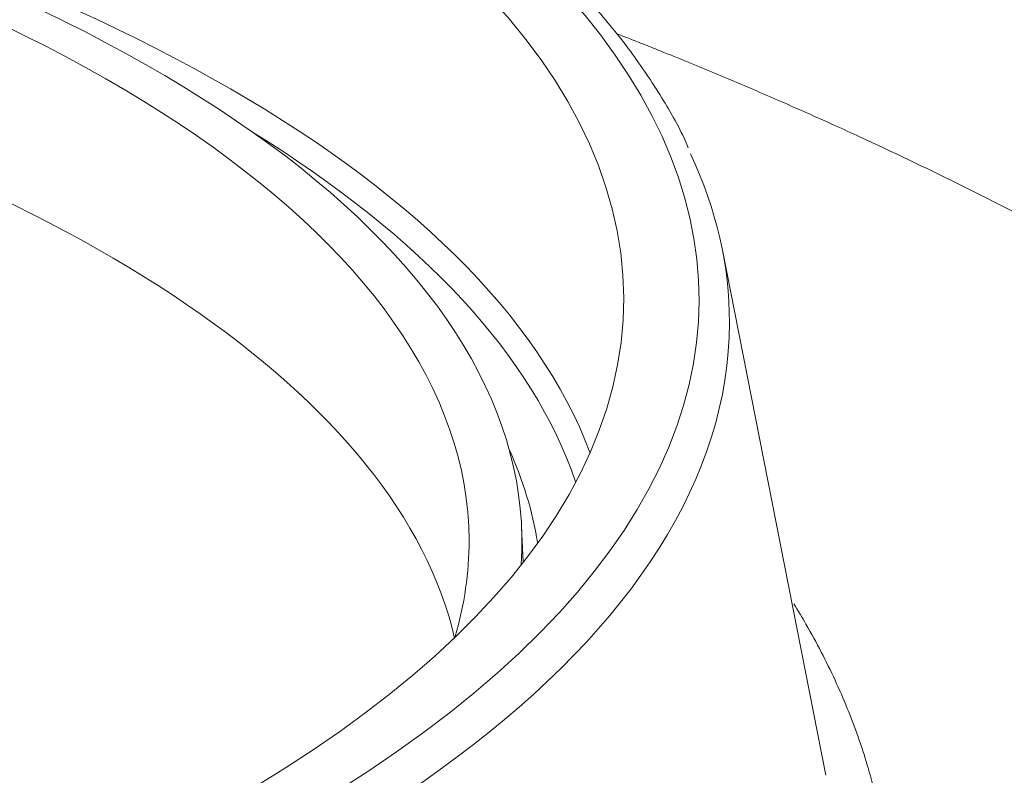
# Model space of a CAD drawing. Units: millimetres. Extents: x 0 to 594, y 0 to 420.
# Drawn here: x 429 to 440, y 201 to 210 of the extents above; entities that cross this region are included whole.
import ezdxf

# ---------------------------------------------------------------- set-up
doc = ezdxf.new("R2010")
doc.units = ezdxf.units.MM
doc.layers.add('1', color=7, linetype='Continuous', true_color=0xffffff)

msp = doc.modelspace()

# ---------------------------------------------------------------- linework, layer by layer
at = {"layer": '1', "color": 3, "linetype": 'Continuous', "lineweight": 18}
for p, q in [((437.8916, 201.1986), (436.7043, 207.2266)), ((434.4166, 203.6461), (434.4, 204.0431))]:
    msp.add_line(p, q, dxfattribs=at)
msp.add_ellipse((410.8222, 206.591), major_axis=(-24.7498, -0.0877), ratio=0.4033712, dxfattribs=at)
at = {"layer": '1', "color": 7, "linetype": 'Continuous', "lineweight": 13}
for centre, major_axis, start_param, end_param in [((410.8222, 206.591), (-25.6109, -0.0907), 1.159498, 4.16621), ((410.8337, 203.3489), (24.6261, 0.0872), 0.1482054, 1.0920576), ((410.8344, 203.1596), (-24.412, -0.0865), 3.2762499, 3.7157784), ((410.8232, 206.3209), (25.9626, 0.092), 4.3010906, 6.2811984), ((410.8344, 203.1596), (23.8032, 0.0843), 0.0652477, 0.1774615)]:
    msp.add_ellipse(centre, major_axis=major_axis, ratio=0.4033712, start_param=start_param, end_param=end_param, dxfattribs=at)
at = {"layer": '1', "color": 3, "linetype": 'Continuous', "lineweight": 18}
for centre, major_axis, start_param, end_param in [((410.8321, 203.8132), (-23.5713, -0.0835), 3.1122981, 6.2831853), ((410.8321, 203.8132), (22.9653, 0.0813), 0, 3.261131), ((410.839, 201.8524), (-22.8904, -0.0811), 3.2325622, 4.1138771), ((410.8232, 206.3209), (25.9626, 0.092), 6.2811984, 6.4675676), ((410.8321, 203.8132), (22.9653, 0.0813), 6.1636681, 6.2831853)]:
    msp.add_ellipse(centre, major_axis=major_axis, ratio=0.4033712, start_param=start_param, end_param=end_param, dxfattribs=at)
for points, knots in [([(436.313, 208.3981), (436.3025, 208.4239), (436.2156, 208.6314), (435.9919, 209.0139), (435.635, 209.5439), (435.2062, 210.0645), (434.7141, 210.5751), (434.1582, 211.0737), (433.5409, 211.559), (432.8638, 212.0293), (432.1293, 212.4836), (431.3395, 212.9208), (430.4966, 213.3397), (429.6029, 213.7396), (428.6607, 214.1195), (427.6726, 214.4786), (426.6411, 214.816), (425.5877, 215.1256), (424.7586, 215.3443), (424.2904, 215.4593), (424.1789, 215.4862)], [0, 0, 0, 0, 0.0084661, 0.0683525, 0.1286643, 0.1893536, 0.2503351, 0.3115159, 0.3728142, 0.4341676, 0.4955295, 0.5568706, 0.6181786, 0.6794482, 0.7406781, 0.8018696, 0.8630251, 0.924148, 0.9820128, 1, 1, 1, 1]), ([(464.4981, 181.5985), (464.497, 181.8995), (464.4841, 182.4223), (464.443, 183.0921), (464.4005, 183.5815), (464.3297, 184.2533), (464.2008, 185.1592), (463.9709, 186.329), (463.6862, 187.4654), (463.3373, 188.6101), (462.9265, 189.7524), (462.449, 190.8969), (461.9263, 191.9962), (461.4441, 192.9032), (461.0213, 193.6373), (460.6675, 194.2183), (460.3031, 194.7863), (459.8943, 195.3922), (459.412, 196.0692), (458.8897, 196.7587), (458.3936, 197.377), (457.9792, 197.8715), (457.5748, 198.3373), (457.1025, 198.8616), (456.5618, 199.4353), (456.0262, 199.9773), (455.5143, 200.4758), (454.9699, 200.9872), (454.3107, 201.5803), (453.6139, 202.1771), (452.9413, 202.7272), (452.3285, 203.2091), (451.7167, 203.6728), (451.0704, 204.1451), (450.3601, 204.644), (449.5038, 205.2205), (448.5322, 205.8415), (447.4242, 206.51), (446.2805, 207.1603), (445.0231, 207.8322), (443.6726, 208.5073), (442.2034, 209.1902), (440.6986, 209.8378), (439.4607, 210.3305), (438.488, 210.6967), (437.7041, 210.9811), (436.7629, 211.3078), (435.6381, 211.6759), (434.6156, 211.993), (433.9616, 212.1778), (433.7507, 212.236)], [0, 0, 0, 0, 0.0192662, 0.0334417, 0.0426747, 0.050605, 0.0767527, 0.1014668, 0.1276232, 0.1528229, 0.1795689, 0.2072573, 0.2345376, 0.2602669, 0.2757348, 0.2906607, 0.305598, 0.3208672, 0.3395507, 0.3614695, 0.3788041, 0.3923875, 0.4047291, 0.4200884, 0.4397981, 0.4575073, 0.4707346, 0.4873796, 0.5074722, 0.5296872, 0.5479956, 0.564843, 0.5809628, 0.5983713, 0.6173103, 0.6376655, 0.6655228, 0.6918566, 0.7209572, 0.7497016, 0.7824211, 0.8163547, 0.8513487, 0.8843334, 0.898551, 0.9151479, 0.9354165, 0.9593492, 0.986945, 1, 1, 1, 1])]:
    msp.add_open_spline(points, degree=3, knots=knots, dxfattribs=at)
at = {"layer": '1', "color": 7, "linetype": 'Continuous', "lineweight": 13}
for points, knots in [([(452.8635, 193.8854), (452.8588, 193.9403), (452.8435, 194.0988), (452.8095, 194.3624), (452.7517, 194.6998), (452.673, 195.0633), (452.5696, 195.453), (452.4463, 195.8464), (452.3049, 196.2383), (452.1463, 196.6281), (451.9716, 197.0153), (451.7786, 197.4048), (451.5694, 197.7927), (451.3447, 198.1784), (451.1051, 198.5617), (450.8487, 198.9459), (450.5472, 199.3704), (450.1947, 199.8348), (449.7845, 200.3378), (449.351, 200.8349), (448.8954, 201.3255), (448.4188, 201.8092), (447.9218, 202.2857), (447.4055, 202.7546), (446.8709, 203.2155), (446.3174, 203.6692), (445.746, 204.1152), (445.1574, 204.5533), (444.5509, 204.9839), (443.9273, 205.4068), (443.2873, 205.8216), (442.63, 206.2287), (441.9562, 206.6278), (441.2664, 207.0187), (440.4425, 207.4651), (439.4744, 207.9611), (438.5425, 208.4074), (437.7829, 208.7531), (437.2083, 209.0058), (436.6256, 209.2535), (436.0577, 209.4866), (435.6824, 209.6356), (435.5053, 209.7048)], [0, 0, 0, 0, 0.0091557, 0.0263996, 0.0437613, 0.064964, 0.0863221, 0.1078493, 0.1295588, 0.1506142, 0.1718202, 0.1931878, 0.2147277, 0.2358233, 0.2570612, 0.2784507, 0.3000009, 0.3283693, 0.3569774, 0.385844, 0.4140603, 0.4424887, 0.471145, 0.4991921, 0.5274235, 0.5558529, 0.5838649, 0.6120362, 0.6403791, 0.6684681, 0.696694, 0.7250676, 0.753334, 0.7817165, 0.8102253, 0.8529359, 0.8958741, 0.9171088, 0.9383848, 0.9597061, 0.9810764, 1, 1, 1, 1]), ([(437.5252, 203.1647), (437.5729, 203.0875), (437.6825, 202.9037), (437.8421, 202.6121), (438.0004, 202.2896), (438.1414, 201.9656), (438.2648, 201.6404), (438.3619, 201.3412), (438.4372, 201.0684), (438.4949, 200.822), (438.5424, 200.5758), (438.5795, 200.3303), (438.6064, 200.0855), (438.623, 199.8417), (438.6293, 199.5985), (438.6254, 199.3564), (438.6114, 199.1155), (438.5872, 198.8759), (438.5529, 198.6376), (438.5217, 198.4711), (438.5033, 198.3839), (438.5015, 198.3755)], [0, 0, 0, 0, 0.0489588, 0.1162297, 0.1834991, 0.2510244, 0.3185007, 0.3859717, 0.4370005, 0.4879931, 0.5389686, 0.589946, 0.6406942, 0.6914059, 0.7421002, 0.7927957, 0.8432936, 0.8937557, 0.9442008, 0.9946476, 1, 1, 1, 1])]:
    msp.add_open_spline(points, degree=3, knots=knots, dxfattribs=at)

doc.saveas('drawing.dxf')
